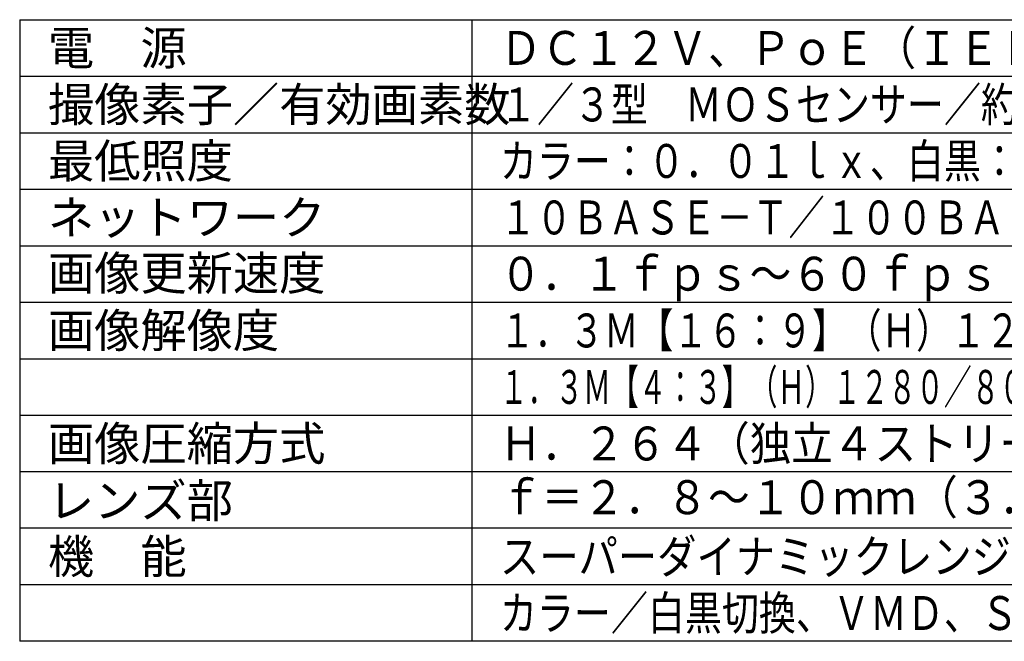
# Model space of a CAD drawing. Units: millimetres. Extents: x 131 to 266, y 131 to 245.
# Drawn here: x 131 to 218, y 131 to 186 of the extents above; entities that cross this region are included whole.
import ezdxf

# ---------------------------------------------------------------- set-up
doc = ezdxf.new("R2010")
doc.units = ezdxf.units.MM
doc.layers.add('MOJI1', color=2, linetype='Continuous')
doc.layers.add('WAKU', color=4, linetype='Continuous')
doc.styles.get("Standard").update_dxf_attribs({"font": 'exthalf2.shx', "bigfont": 'bigfont.shx'})

msp = doc.modelspace()

# ---------------------------------------------------------------- linework, layer by layer
at = {"layer": 'WAKU'}
msp.add_line((131, 186), (256, 186), dxfattribs=at)
at = {"layer": 'WAKU', "color": 4}
for p, q in [((131, 186), (131, 131)), ((171, 186), (171, 131)), ((256, 131), (131, 131))]:
    msp.add_line(p, q, dxfattribs=at)
at = {"layer": 'WAKU', "color": 1}
for p, q in [((131, 181), (256, 181)), ((131, 176), (256, 176)), ((131, 171), (256, 171)), ((131, 166), (256, 166)), ((131, 161), (256, 161)), ((131, 156), (256, 156)), ((131, 151), (256, 151)), ((256, 146), (131, 146)), ((256, 141), (131, 141)), ((256, 136), (131, 136))]:
    msp.add_line(p, q, dxfattribs=at)

# ---------------------------------------------------------------- texts
at = {"layer": 'MOJI1'}
for s, p in [('電\u3000源', (133.5, 182)), ('撮像素子／有効画素数', (133.5, 177)), ('最低照度', (133.5, 172)), ('ネットワーク', (133.5, 167)), ('画像更新速度', (133.5, 162.07448304)), ('画像解像度', (133.5, 157)), ('画像圧縮方式', (133.5, 147)), ('レンズ部', (133.5, 141.94566979)), ('機\u3000能', (133.5, 137))]:
    msp.add_text(s, height=3, dxfattribs=at).set_placement(p)
for s, width, p in [('ＤＣ１２Ｖ、ＰｏＥ（ＩＥＥＥ８０２．３ａｆ準拠）', 0.9, (173.5, 182)), ('１／３型\u3000ＭＯＳセンサー／約１３３万画素・プログレッシブ', 0.8, (173.5, 177)), ('カラー：０．０１ｌｘ、白黒：０．００３ｌｘ（Ｆ１．６）', 0.8, (173.5, 172)), ('１０ＢＡＳＥ－Ｔ／１００ＢＡＳＥ－ＴＸ、ＲＪ４５コネクター', 0.78, (173.5, 167)), ('０．１ｆｐｓ～６０ｆｐｓ', 0.9, (173.5, 162.0267187)), ('１．３Ｍ【１６：９】（Ｈ）１２８０／６４０／３２０／１６０', 0.75, (173.5, 157)), ('１．３Ｍ【４：３】（Ｈ）１２８０／８００／６４０／４００／３２０／１６０', 0.6, (173.5, 152)), ('Ｈ．２６４（独立４ストリーム）／ＪＰＥＧ', 0.9, (173.5, 147)), ('ｆ＝２．８～１０ｍｍ（３．６倍バリフォーカル）', 0.9, (173.5, 142.24849845)), ('スーパーダイナミックレンジ、暗部補正、逆光補正、ＡＦ、', 0.85, (173.5, 137)), ('カラー／白黒切換、ＶＭＤ、ＳＤＸＣ／ＳＤＨＣ／ＳＤ対応', 0.8, (173.5, 132))]:
    msp.add_text(s, height=3, dxfattribs=dict(at, width=width)).set_placement(p)

doc.saveas('drawing.dxf')
